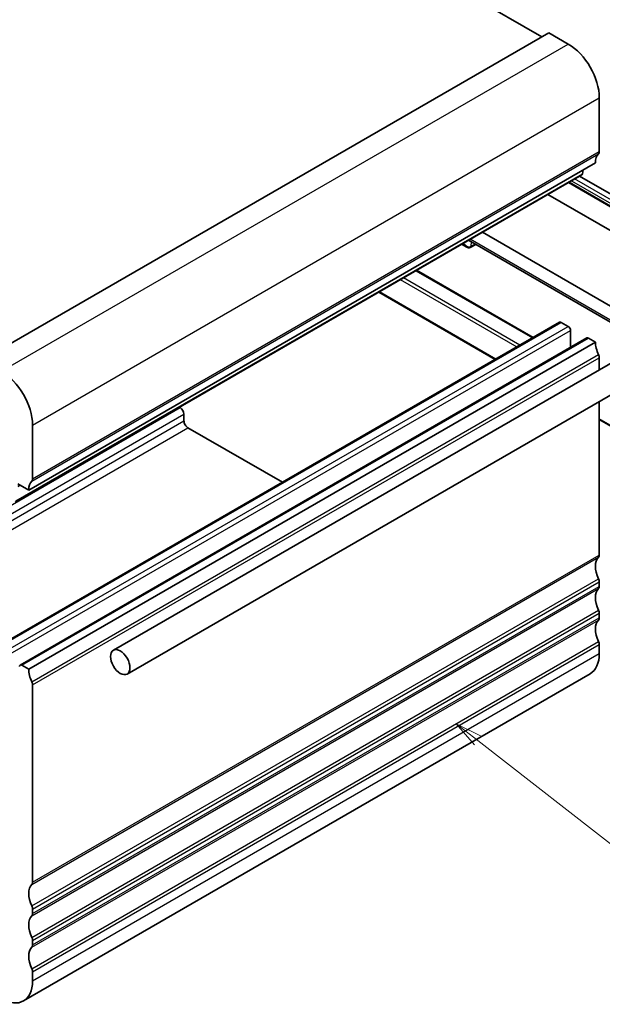
# Model space of a CAD drawing. Units: millimetres. Extents: x 14 to 2205, y 8 to 430.
# Drawn here: x 276 to 329, y 106 to 195 of the extents above; entities that cross this region are included whole.
import ezdxf

# ---------------------------------------------------------------- set-up
doc = ezdxf.new("R2010")
doc.units = ezdxf.units.MM
doc.layers.add('Symbol (TK)', color=100, linetype='Continuous', lineweight=18, true_color=0x00ff3f)
doc.layers.add('Visible (ISO)', color=7, linetype='Continuous', lineweight=35)
doc.layers.add('Visible Narrow (ISO)', color=7, linetype='Continuous', lineweight=25)
doc.styles.add('Note Text (TK2)', font='MS PGothic.ttf')

# ---------------------------------------------------------------- blocks, each defined once
blk = doc.blocks.new('バルーン3')
at = {"layer": 'Symbol (TK)', "color": 100, "true_color": 0x00ff40}
for p, q in [((320.194, 115.868), (318.221, 117.404)), ((320.501, 116.262), (318.221, 117.404)), ((318.221, 117.404), (319.886, 115.473)), ((320.194, 115.868), (336.528, 103.145))]:
    blk.add_line(p, q, dxfattribs=at)
at = {"layer": 'Symbol (TK)'}
blk.add_circle((338.889, 101.306), 3, dxfattribs=at)
at = {"layer": 'Symbol (TK)', "color": 7, "insert": (338.889, 101.3), "char_height": 2, "attachment_point": 5, "line_spacing_factor": 0.25, "style": 'Note Text (TK2)'}
blk.add_mtext('3', dxfattribs=at)

msp = doc.modelspace()

# ---------------------------------------------------------------- linework, layer by layer
at = {"layer": 'Visible (ISO)'}
for p, q in [((290.5005, 212.554), (323.0981, 193.7337)), ((272.1157, 164.299), (323.7345, 194.1012)), ((323.7345, 194.1012), (325.5022, 193.0805)), ((328.3307, 188.1816), (328.3307, 183.2826)), ((276.3583, 152.4598), (327.9771, 182.262)), ((275.1235, 151.3665), (326.7423, 181.1687)), ((326.8499, 181.6112), (326.8021, 181.271)), ((325.5127, 180.4587), (337.8887, 173.3134)), ((326.5388, 181.0511), (337.8887, 174.4982)), ((337.8887, 171.1506), (323.6396, 179.3773)), ((333.8553, 166.605), (317.6863, 175.9402)), ((316.4221, 175.2103), (332.5911, 165.8751)), ((315.7857, 174.8429), (316.2168, 174.594)), ((316.6268, 174.5742), (317.0754, 174.8331)), ((311.6774, 172.4709), (322.291, 166.3432)), ((308.2368, 170.4845), (318.8504, 164.3568)), ((273.0971, 137.9411), (324.7159, 167.7432)), ((284.0772, 137.8656), (337.1102, 168.4843)), ((324.8659, 167.7283), (325.5022, 167.3609)), ((325.7144, 166.9935), (325.7144, 165.4619)), ((275.5719, 136.5122), (327.1907, 166.3143)), ((276.3583, 136.1299), (327.9771, 165.932)), ((285.3272, 135.7006), (338.3602, 166.3192)), ((327.3407, 166.2995), (327.9771, 165.932)), ((328.3307, 164.5035), (328.3307, 163.4154)), ((328.3307, 160.5286), (328.3307, 146.5402)), ((290.0901, 160.0075), (290.1469, 159.9747)), ((290.5005, 159.3623), (290.5005, 158.7469)), ((328.3307, 158.8833), (337.3231, 153.6916)), ((276.7119, 153.4805), (276.7119, 158.3794)), ((290.854, 158.1345), (299.4636, 153.1638)), ((275.3684, 153.0314), (276.3583, 152.4598)), ((275.3684, 152.7864), (275.5805, 152.9089)), ((328.3307, 144.0907), (328.3307, 143.6825)), ((328.3307, 141.233), (328.3307, 140.8248)), ((328.3307, 138.3753), (328.3307, 137.5588)), ((275.7219, 136.4973), (276.3583, 136.1299)), ((275.8835, 105.9255), (327.5022, 135.7277)), ((276.7119, 134.7014), (276.7119, 116.7381)), ((276.7119, 114.2886), (276.7119, 113.8804)), ((276.7119, 111.4309), (276.7119, 111.0226)), ((276.7119, 108.5731), (276.7119, 107.7567))]:
    msp.add_line(p, q, dxfattribs=at)
for centre, major_axis, start_param, end_param in [((325.5022, 189.8146), (2, -3.4641), 0.7853982, 2.3561945), ((329.3913, 181.4455), (-1, 1.7321), 0.1418971, 0.7853982), ((327.9771, 183.4867), (0.25, -0.433), 0.1418971, 0.7853982), ((326.5923, 181.4285), (0.15, -0.2598), 0, 0.6365082), ((324.8659, 167.4834), (-0.15, 0.2598), 5.4977871, 6.2831853), ((325.5022, 167.116), (0.15, -0.2598), 0.7853982, 2.3561945), ((327.3407, 166.0545), (-0.15, 0.2598), 5.4977871, 6.2831853), ((329.3913, 165.1155), (1, -1.7321), 3.9269908, 4.5704919), ((327.9751, 164.7077), (0.2514, -0.4355), 0.7880757, 1.4270279), ((273.8835, 160.0124), (-2, 3.4641), 3.9269908, 5.4977871), ((290.1469, 159.5665), (0.25, -0.433), 0.7853982, 2.3561945), ((290.854, 158.5427), (0.25, -0.433), 3.9269908, 5.4977872), ((276.3583, 153.6846), (0.25, -0.433), 0.1418971, 0.7853982), ((277.7725, 151.6433), (-1, 1.7321), 0.1418971, 0.7853982), ((329.3913, 144.7031), (-1, 1.7321), 0.141897, 1.4288993), ((327.9771, 146.7444), (0.25, -0.433), 0.141897, 0.7853982), ((327.9771, 144.2949), (0.25, -0.433), 0.7853982, 1.4288993), ((327.9771, 143.8866), (0.25, -0.433), 0.1418971, 0.7853982), ((329.3913, 141.8454), (-1, 1.7321), 0.1418971, 1.4288993), ((327.9771, 141.4371), (0.25, -0.433), 0.7853982, 1.4288993), ((327.9771, 141.0289), (0.25, -0.433), 0.1418971, 0.7853982), ((329.3913, 138.9876), (-1, 1.7321), 0.1418971, 1.4288993), ((327.9797, 138.5789), (0.2482, -0.4299), 0.7829464, 1.4313514), ((325.5022, 139.1918), (2, -3.4641), 0, 0.7853982), ((275.7219, 136.2524), (-0.15, 0.2598), 5.4977871, 7.0685835), ((277.7725, 135.3134), (1, -1.7321), 3.9269908, 4.5704919), ((276.3563, 134.9055), (0.2514, -0.4355), 0.7880757, 1.4270279), ((276.3583, 116.9422), (0.25, -0.433), 0.141897, 0.7853982), ((277.7725, 114.901), (-1, 1.7321), 0.141897, 1.4288993), ((276.3583, 114.4927), (0.25, -0.433), 0.7853982, 1.4288993), ((277.7725, 112.0433), (-1, 1.7321), 0.1418971, 1.4288993), ((276.3583, 114.0845), (0.25, -0.433), 0.1418971, 0.7853982), ((276.3583, 111.635), (0.25, -0.433), 0.7853982, 1.4288993), ((277.7725, 109.1855), (-1, 1.7321), 0.1418971, 1.4288993), ((276.3583, 111.2268), (0.25, -0.433), 0.1418971, 0.7853982), ((276.3609, 108.7768), (0.2482, -0.4299), 0.7829464, 1.4313514), ((273.8835, 109.3896), (2, -3.4641), 5.4977872, 7.0685835)]:
    msp.add_ellipse(centre, major_axis=major_axis, ratio=0.5773503, start_param=start_param, end_param=end_param, dxfattribs=at)
msp.add_ellipse((284.7022, 136.7831), major_axis=(-0.625, 1.0825), ratio=0.5773503, dxfattribs=at)
msp.add_open_spline([(316.6268, 174.5742), (316.6003, 174.5589), (316.5717, 174.5472), (316.5133, 174.5317), (316.4836, 174.5278), (316.4254, 174.5269), (316.3969, 174.5297), (316.3419, 174.5406), (316.3155, 174.5486), (316.2647, 174.5685), (316.2403, 174.5804), (316.2168, 174.594)], degree=3, knots=[0, 0, 0, 0, 0.15707963, 0.15707963, 0.31415926, 0.31415926, 0.4712389, 0.4712389, 0.62831853, 0.62831853, 0.78539816, 0.78539816, 0.78539816, 0.78539816], dxfattribs=at)
at = {"layer": 'Visible Narrow (ISO)'}
for p, q in [((273.8835, 163.2784), (325.5022, 193.0805)), ((276.7119, 158.3794), (328.3307, 188.1816)), ((276.6412, 153.2763), (328.26, 183.0785)), ((276.7119, 153.4805), (328.3307, 183.2826)), ((275.1833, 151.4689), (326.8021, 181.271)), ((337.8887, 173.381), (325.5713, 180.4925)), ((325.8092, 180.6299), (337.8887, 173.6558)), ((337.8887, 173.9737), (326.0845, 180.7889)), ((315.9684, 174.9065), (315.9322, 174.9274)), ((315.9697, 174.9491), (315.9684, 174.9065)), ((332.7375, 165.9597), (316.5686, 175.2948)), ((316.6682, 174.6601), (316.6805, 175.0611)), ((317.0216, 174.8642), (316.6682, 174.6601)), ((311.6188, 172.4371), (322.2324, 166.3094)), ((310.2046, 171.6206), (320.8182, 165.4929)), ((321.101, 165.6562), (310.4875, 171.7839)), ((318.909, 164.3906), (308.2954, 170.5183)), ((273.2471, 137.9262), (324.8659, 167.7283)), ((273.8835, 137.5588), (325.5022, 167.3609)), ((274.0956, 137.1914), (325.7144, 166.9935)), ((275.7219, 136.4973), (327.3407, 166.2995)), ((276.6412, 134.9868), (328.26, 164.7889)), ((276.7119, 134.7014), (328.3307, 164.5035)), ((262.7029, 144.1299), (290.1469, 159.9747)), ((262.9303, 143.4447), (290.5005, 159.3623)), ((263.0514, 142.8991), (290.5005, 158.7469)), ((337.3816, 153.7254), (328.3307, 158.951)), ((263.1232, 142.1241), (290.854, 158.1345)), ((276.6412, 116.534), (328.26, 146.3361)), ((276.7119, 116.7381), (328.3307, 146.5402)), ((276.6412, 114.5744), (328.26, 144.3765)), ((276.7119, 114.2886), (328.3307, 144.0907)), ((276.7119, 113.8804), (328.3307, 143.6825)), ((276.6412, 113.6763), (328.26, 143.4784)), ((276.6412, 111.7167), (328.26, 141.5188)), ((276.7119, 111.4309), (328.3307, 141.233)), ((276.7119, 111.0226), (328.3307, 140.8248)), ((276.6412, 110.8185), (328.26, 140.6206)), ((276.6412, 108.8589), (328.26, 138.661)), ((276.7119, 108.5731), (328.3307, 138.3753)), ((276.7119, 107.7567), (328.3307, 137.5588))]:
    msp.add_line(p, q, dxfattribs=at)
for centre, major_axis, ratio, start_param, end_param in [((316.322, 175.1106), (0.4056, -0.405), 0.699916, 4.5265432, 6.0973395), ((316.322, 175.1106), (0.1246, -0.558), 0.6974561, 4.9277895, 5.7131876), ((316.5268, 174.7474), (0.1, -0.1732), 0.5773503, 0, 0.7504916)]:
    msp.add_ellipse(centre, major_axis=major_axis, ratio=ratio, start_param=start_param, end_param=end_param, dxfattribs=at)

# ---------------------------------------------------------------- block references
at = {"layer": 'Symbol (TK)'}
msp.add_blockref('バルーン3', (-2.9312, 13.7688), dxfattribs=at)

doc.saveas('drawing.dxf')
